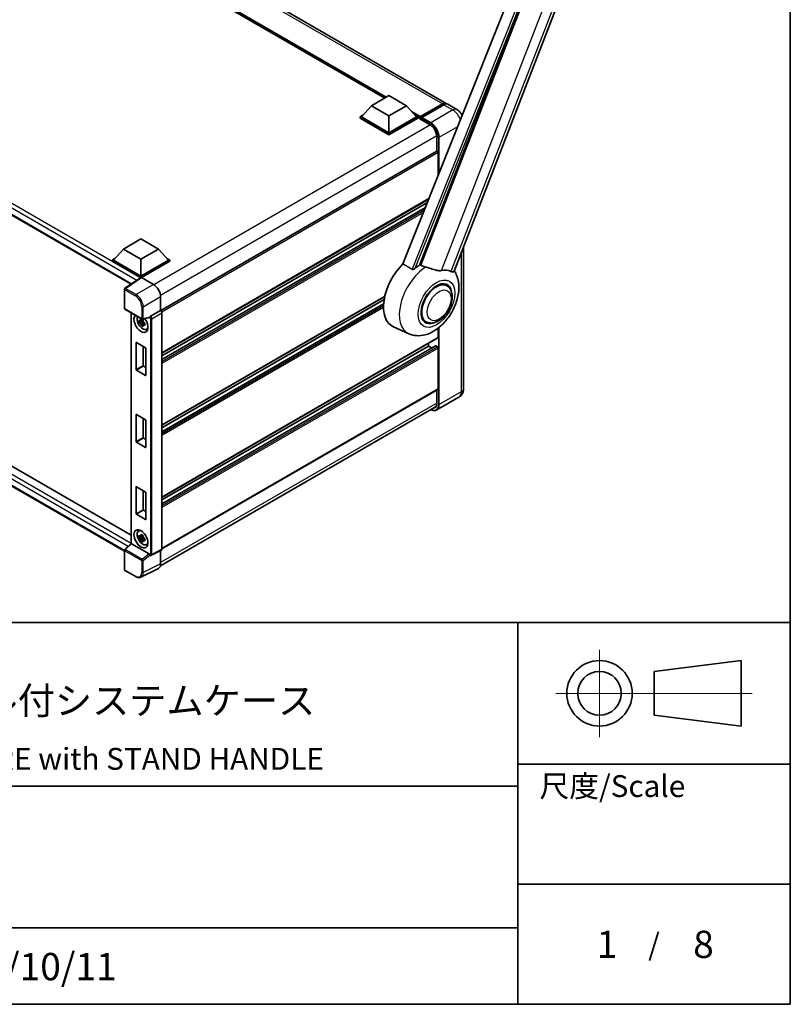
# Model space of a CAD drawing. Units: millimetres. Extents: x 0 to 11018, y 0 to 1686.
# Drawn here: x 1922 to 2346, y 0 to 541 of the extents above; entities that cross this region are included whole.
import ezdxf
from ezdxf.enums import TextEntityAlignment as Align

# ---------------------------------------------------------------- set-up
doc = ezdxf.new("R2010")
doc.units = ezdxf.units.MM
doc.header["$LTSCALE"] = 6
doc.linetypes.add('CHAIN', pattern=[0.3543, 0.2362, -0.0295, 0.0591, -0.0295])
for name, color, linetype, lineweight in [('Border (ISO)', 7, 'Continuous', 35), ('Title (ISO)', 7, 'Continuous', 35), ('Visible (ISO)', 7, 'Continuous', 35), ('Visible Narrow (ISO)', 7, 'Continuous', 25)]:
    doc.layers.add(name, color=color, linetype=linetype, lineweight=lineweight)
doc.styles.add('Note Text (TK)', font='txt')
doc.styles.add('文字スタイル67', font='arial.ttf')

# ---------------------------------------------------------------- blocks, each defined once
blk = doc.blocks.new('図面枠 tk図枠')
at = {"layer": 'Border (ISO)'}
for p in [(405.5, 289), (14.5, 8)]:
    blk.add_line(p, (405.5, 8), dxfattribs=at)
blk = doc.blocks.new('表題欄 tk表題欄')
at = {"layer": 'Title (ISO)'}
for p, q in [((74.709, 244.053), (255.709, 244.053)), ((230.709, 244.053), (230.709, 209.053)), ((255.709, 244.053), (255.709, 209.053)), ((243.209, 239.553), (251.209, 240.553)), ((251.209, 234.553), (251.209, 240.553)), ((243.209, 239.553), (243.209, 235.553)), ((243.209, 235.553), (251.209, 234.553)), ((230.709, 231.053), (255.709, 231.053)), ((74.709, 229.053), (230.709, 229.053)), ((230.709, 220.053), (255.709, 220.053)), ((149.709, 216.053), (230.709, 216.053)), ((255.709, 209.053), (74.709, 209.053))]:
    blk.add_line(p, q, dxfattribs=at)
at = {"layer": 'Title (ISO)', "color": 4, "linetype": 'CHAIN', "lineweight": 18, "ltscale": 8.88956}
blk.add_line((238.209, 241.553), (238.209, 233.553), dxfattribs=at)
at = {"layer": 'Title (ISO)', "color": 4, "linetype": 'CHAIN', "lineweight": 18, "ltscale": 20.001633}
blk.add_line((252.209, 237.553), (234.209, 237.553), dxfattribs=at)
at = {"layer": 'Title (ISO)'}
for radius in [3, 2]:
    blk.add_circle((238.209, 237.553), radius, dxfattribs=at)
at = {"layer": 'Title (ISO)', "color": 1, "insert": (232.709, 229.053), "char_height": 2, "attachment_point": 4, "line_spacing_factor": 1.5, "style": 'Note Text (TK)'}
blk.add_mtext('\\fＭＳ Ｐゴシック|b0|i0;\\H2.0000;尺度/Scale', dxfattribs=at)
at = {"layer": 'Title (ISO)', "color": 7, "insert": (243.209, 214.553), "char_height": 2, "attachment_point": 5, "line_spacing_factor": 1.5, "style": 'Note Text (TK)'}
blk.add_mtext('\\fＭＳ Ｐゴシック|b0|i0;\\H2.0000;/', dxfattribs=at)
at = {"layer": 'Title (ISO)', "color": 7}
for tag, p, height, style in [('<品名>_001', (157.567, 235.639), 2.5, 'Note Text (TK)'), ('<Title>_001', (157.493, 230.552), 2, '文字スタイル67'), ('<ページ_No.>_001', (237.949, 213.303), 2.5, 'Note Text (TK)'), ('<総ページ数>_001', (246.8, 213.303), 2.5, 'Note Text (TK)'), ('作成日_001', (175.866, 211.281), 2.5, 'Note Text (TK)')]:
    blk.add_attdef(tag, p, '', height=height, dxfattribs=dict(at, style=style))
at = {"layer": 'Title (ISO)', "color": 7, "style": 'Note Text (TK)'}
for tag, p in [('<尺度>', (243.209, 223.553)), ('<承認>', (87.209, 217.053))]:
    blk.add_attdef(tag, text='', height=2.5, dxfattribs=at).set_placement(p, align=Align.MIDDLE_CENTER)

msp = doc.modelspace()

# ---------------------------------------------------------------- linework, layer by layer
at = {"layer": 'Visible (ISO)'}
for p, q in [((2156.7169, 495.4017), (1930.6998, 625.8927)), ((2122.8255, 498.389), (1933.2235, 607.8558)), ((2161.0121, 403.1644), (2227.8682, 575.4761)), ((2194.8825, 562.5705), (2132.8574, 407.1924)), ((2142.1825, 406.8091), (2201.1583, 558.8105)), ((1764.3582, 522.383), (1983.2421, 396.0103)), ((2115.5028, 494.1613), (2125.1451, 499.7283)), ((2125.1451, 499.7283), (2134.7875, 494.1613)), ((2115.5028, 494.1613), (2110.0259, 488.0153)), ((2125.1451, 488.5942), (2115.5028, 494.1613)), ((2134.7875, 494.1613), (2125.1451, 488.5942)), ((2134.7875, 494.1613), (2140.2643, 488.0153)), ((2142.2493, 487.6948), (2154.5915, 494.8205)), ((2142.4242, 488.1934), (2154.535, 495.1856)), ((2155.3064, 494.7402), (2143.1571, 487.7258)), ((2162.5023, 492.0615), (2157.4883, 494.9564)), ((2109.2545, 488.0153), (2110.8433, 488.9326)), ((2109.2545, 487.3918), (2109.2545, 488.0153)), ((2125.1451, 478.8408), (2109.2545, 488.0153)), ((2125.1451, 478.2173), (2109.2545, 487.3918)), ((2125.1451, 479.2862), (2110.0259, 488.0153)), ((2125.1451, 488.5942), (2125.1451, 479.2862)), ((2140.2643, 488.0153), (2125.1451, 479.2862)), ((2141.0357, 488.0153), (2125.1451, 478.8408)), ((2141.0357, 487.3918), (2125.1451, 478.2173)), ((2139.4469, 488.9326), (2141.0357, 488.0153)), ((2141.0357, 487.3918), (2141.0357, 488.0153)), ((2142.1928, 487.2073), (2141.0357, 487.8753)), ((2142.1928, 487.3918), (2142.1928, 487.7926)), ((2142.1928, 486.9464), (2142.1928, 487.5699)), ((2142.9642, 487.3472), (2142.3857, 487.6812)), ((2142.9642, 487.3918), (2142.9642, 487.3472)), ((2142.1928, 486.9464), (2147.7854, 483.7175)), ((2125.1451, 478.2173), (2125.1451, 478.8408)), ((2151.4495, 477.3711), (2151.4495, 469.0937)), ((2151.5625, 469.1589), (1999.6856, 381.4728)), ((2152.2209, 455.6995), (2152.2209, 468.4639)), ((2147.0797, 442.8204), (2000.2572, 358.0524)), ((2146.3668, 441.0345), (2000.2572, 356.6781)), ((2146.8212, 442.1727), (2146.8212, 442.6711)), ((2145.2459, 438.2267), (2000.2572, 354.5174)), ((1979.044, 415.3768), (1988.6864, 420.9438)), ((1988.6864, 420.9438), (1998.3287, 415.3768)), ((1979.044, 415.3768), (1973.5671, 409.2308)), ((1988.6864, 409.8097), (1979.044, 415.3768)), ((1998.3287, 415.3768), (1988.6864, 409.8097)), ((1998.3287, 415.3768), (2003.8056, 409.2308)), ((2166.2269, 416.6047), (2166.2269, 338.6409)), ((1972.7957, 409.2308), (1974.3846, 410.1481)), ((1972.7957, 408.6073), (1972.7957, 409.2308)), ((1988.6864, 400.0563), (1972.7957, 409.2308)), ((1988.5445, 399.5147), (1972.7957, 408.6073)), ((1988.6864, 400.5017), (1973.5671, 409.2308)), ((1988.6864, 409.8097), (1988.6864, 400.5017)), ((2003.8056, 409.2308), (1988.6864, 400.5017)), ((2004.577, 409.2308), (1988.6864, 400.0563)), ((2004.577, 408.6073), (1989.0721, 399.6555)), ((2002.9881, 410.1481), (2004.577, 409.2308)), ((2004.577, 408.6073), (2004.577, 409.2308)), ((1988.7899, 399.6769), (1979.8381, 393.7605)), ((1988.5445, 399.5147), (1988.4935, 399.5442)), ((1988.4935, 399.481), (1988.4935, 399.5442)), ((1988.6864, 399.6085), (1988.6864, 400.0563)), ((1989.0718, 399.6556), (1995.6312, 395.8686)), ((2156.9839, 395.2125), (2155.1955, 396.245)), ((1979.5934, 382.6955), (1979.5934, 393.3055)), ((1999.4858, 389.1922), (1999.4858, 381.6183)), ((2122.8219, 389.1779), (2000.2572, 318.4152)), ((2122.513, 387.6253), (2000.2572, 317.0409)), ((2122.2159, 385.2931), (2000.2572, 314.8802)), ((1769.0333, 381.7297), (1983.3157, 258.0137)), ((1979.8661, 382.2232), (1989.2472, 376.807)), ((1983.3157, 380.2316), (1983.3157, 253.3579)), ((1999.4858, 381.6183), (1993.8836, 378.3839)), ((1999.4858, 381.6183), (1999.4863, 381.6181)), ((2000.2572, 380.2828), (2000.2572, 250.2361)), ((1989.8228, 375.5407), (1987.7516, 375.1054)), ((1988.7497, 373.3765), (1990.1623, 374.9527)), ((1989.7447, 376.3803), (1989.1941, 376.0624)), ((1989.1941, 374.7857), (1990.0736, 375.2935)), ((1993.3349, 377.6802), (1989.6535, 376.7505)), ((1989.8228, 376.1003), (1989.8228, 376.3377)), ((1989.8228, 375.5407), (1989.8228, 375.6603)), ((1989.9745, 375.4531), (1989.8228, 375.5407)), ((1990.1623, 374.9527), (1990.1623, 375.1278)), ((1990.1623, 374.9527), (1990.2659, 374.8929)), ((1990.8503, 374.4652), (1990.2998, 374.1473)), ((1990.6469, 374.6729), (1990.8525, 374.5542)), ((2145.5294, 375.3726), (2143.741, 376.4052)), ((1979.5934, 249.1433), (1764.3582, 373.4094)), ((1991.7325, 371.2206), (1992.4895, 371.5556)), ((2136.0664, 368.7998), (2127.6119, 372.5414)), ((2152.2209, 366.6987), (2152.2209, 371.8245)), ((1985.9865, 349.0624), (1985.9865, 363.8484)), ((1986.1408, 363.9375), (1991.2319, 360.9981)), ((2152.1079, 366.449), (2000.2572, 278.778)), ((2146.8212, 362.0224), (2146.8212, 363.3967)), ((1989.8434, 361.7997), (1989.8434, 351.2892)), ((1991.3862, 360.7309), (1991.3862, 345.9449)), ((2150.7459, 362.1277), (2000.2572, 275.243)), ((2146.8212, 362.0224), (2000.2572, 277.4037)), ((2148.6923, 360.9421), (2146.8212, 362.0224)), ((2151.8352, 361.5771), (2150.9095, 362.1115)), ((2152.2209, 338.4182), (2152.2209, 360.909)), ((1991.2319, 345.8558), (1986.1408, 348.7952)), ((1989.9977, 351.022), (1991.3862, 350.2203)), ((2152.1079, 338.1686), (2000.2572, 250.4975)), ((2151.4495, 337.7884), (2151.4495, 330.4017)), ((2163.5932, 333.8631), (2151.4438, 326.8487)), ((1999.358, 241.1541), (2151.0694, 328.7447)), ((1985.9865, 309.4252), (1985.9865, 324.2112)), ((1986.1408, 324.3003), (1991.2319, 321.3609)), ((1989.8434, 322.1625), (1989.8434, 311.652)), ((1991.3862, 321.0937), (1991.3862, 306.3077)), ((1991.2319, 306.2186), (1986.1408, 309.158)), ((1989.9977, 311.3848), (1991.3862, 310.5831)), ((1985.9865, 269.788), (1985.9865, 284.574)), ((1986.1408, 284.6631), (1991.2319, 281.7237)), ((1989.8434, 282.5253), (1989.8434, 272.0148)), ((1991.3862, 281.4565), (1991.3862, 266.6705)), ((1989.9977, 271.7476), (1991.3862, 270.9459)), ((1991.2319, 266.5814), (1986.1408, 269.5208)), ((1987.3758, 260.3003), (1988.0445, 260.7884)), ((1989.8228, 257.0744), (1987.7516, 256.6392)), ((1988.7497, 254.9103), (1990.1623, 256.4864)), ((1989.7447, 257.914), (1989.1941, 257.5962)), ((1989.1941, 256.3195), (1990.0736, 256.8272)), ((1989.8228, 257.6341), (1989.8228, 257.8715)), ((1989.8228, 257.0744), (1989.8228, 257.194)), ((1989.9745, 256.9869), (1989.8228, 257.0744)), ((1990.1623, 256.4864), (1990.1623, 256.6616)), ((1990.1623, 256.4864), (1990.2659, 256.4266)), ((1990.8503, 255.999), (1990.2998, 255.6811)), ((1990.6469, 256.2066), (1990.8525, 256.0879)), ((1979.5934, 239.0667), (1979.5934, 249.6766)), ((1979.7683, 250.0769), (1983.3157, 253.3605)), ((1993.1158, 247.6793), (1983.4856, 253.2393)), ((1991.7325, 252.7544), (1992.4895, 253.0894)), ((2000.0121, 249.7265), (1994.4042, 246.9257)), ((1999.4858, 249.4636), (1999.4858, 242.2174)), ((1993.6248, 246.9736), (1993.6153, 246.9791)), ((1985.7781, 235.181), (1979.8661, 238.5943)), ((1998.2604, 239.6694), (1988.6608, 234.8752))]:
    msp.add_line(p, q, dxfattribs=at)
for centre, start, end in [((1980.1389, 393.3055), 123.461292, 180), ((1980.1389, 382.6955), 180, 240), ((1989.52, 377.2794), 240, 284.173003), ((1980.1389, 249.6766), 132.789481, 180), ((1980.1389, 239.0667), 180, 240)]:
    msp.add_arc(centre, 0.5455, start, end, dxfattribs=at)
for centre, major_axis, ratio, start_param, end_param in [((2154.535, 491.6227), (2.1818, 3.779), 0.57735027, 6.10547471, 7.06858347), ((2155.3064, 491.1773), (2.1818, 3.779), 0.57735027, 0, 0.78539816), ((2142.4242, 487.9262), (0.1636, 0.2834), 0.57735027, 0.78539816, 2.35619449), ((2142.3857, 487.4586), (-0.1364, 0.2362), 0.57735027, 5.49778714, 7.06858347), ((2143.1571, 487.5031), (-0.1364, -0.2362), 0.57735027, 3.92699082, 5.49778714), ((2147.7854, 479.4866), (2.5909, -4.4876), 0.57735027, 0.78539816, 2.35619449), ((2151.8352, 468.6866), (-0.2727, 0.4724), 0.57735027, 3.92699082, 6.28318531), ((2138.3359, 392.7524), (-11.4545, -19.8399), 0.57735027, 4.27198711, 6.34508866), ((2143.7356, 389.6349), (11.1205, 19.2613), 0.57735027, 0.88431348, 1.05235894), ((2149.9067, 386.072), (9.682, 16.7697), 0.57735027, 0.04275891, 0.48083986), ((1988.4935, 398.2081), (0.8182, 1.4171), 0.57735027, 0.78539816, 1.17435442), ((1989.0723, 399.2097), (-0.2731, 0.473), 0.5766475, 5.49839613, 6.31804944), ((1995.6265, 391.4149), (-2.7273, 4.7238), 0.5780539, 3.9275998, 5.49717816), ((2151.2566, 385.2926), (-6, -10.3923), 0.57735027, 2.51814983, 6.90662813), ((2151.2566, 385.2926), (-5.7273, -9.9199), 0.57735027, 3.14159265, 6.28318531), ((2151.2566, 385.2926), (-5.7273, -9.9199), 0.57735027, 3.14159265, 6.28318531), ((1999.4853, 380.7273), (-0.5455, 0.9448), 0.5780539, 3.9275998, 5.49717816), ((1988.6864, 374.4926), (2.7273, -4.7238), 0.57735027, 3.29297256, 8.06771222), ((1989.6892, 375.0715), (-2.1825, 3.7802), 0.57735027, 0.35706869, 3.53279276), ((1989.2197, 374.8005), (-0.8539, 1.479), 0.57735027, 5.97330265, 6.59306797), ((1989.2197, 374.8005), (-0.8539, 1.479), 0.57735027, 1.26091366, 1.88067899), ((1989.2197, 374.8005), (0.8539, -1.479), 0.57735027, 1.26091366, 1.88067899), ((1993.1124, 378.1866), (-0.2656, 0.4896), 0.5718249, 2.9967698, 3.43200412), ((1993.8975, 377.9463), (0.2875, 0.4637), 0.59713441, 0.83901997, 1.87284234), ((1989.2197, 374.8005), (0.8539, -1.479), 0.57735027, 5.97330265, 6.59306797), ((1991.0005, 375.8286), (2.7273, -4.7238), 0.57735027, 5.62163033, 5.84503628), ((1986.1408, 363.7593), (-0.1091, 0.189), 0.57735027, 5.49778714, 7.06858347), ((2151.8352, 366.9214), (0.2727, -0.4724), 0.57735027, 0, 0.78539816), ((1991.2319, 360.8199), (-0.1091, 0.189), 0.57735027, 3.92699082, 5.49778714), ((2150.9095, 361.8443), (-0.1636, 0.2834), 0.57735027, 5.49778714, 6.28318531), ((2151.8352, 361.1317), (-0.2727, 0.4724), 0.57735027, 3.92699082, 5.49778714), ((1986.1408, 348.9733), (0.1091, -0.189), 0.57735027, 3.92699082, 5.49778714), ((1989.9977, 351.2001), (0.1091, -0.189), 0.57735027, 3.92699082, 5.49778714), ((1991.2319, 346.0339), (0.1091, -0.189), 0.57735027, 5.49778714, 7.06858347), ((2151.8352, 338.6409), (0.2727, -0.4724), 0.57735027, 0, 0.78539816), ((2147.7854, 332.5172), (2.5909, -4.4876), 0.57735027, 5.95730235, 7.06858347), ((1986.1408, 324.1221), (-0.1091, 0.189), 0.57735027, 5.49778714, 7.06858347), ((1991.2319, 321.1827), (-0.1091, 0.189), 0.57735027, 3.92699082, 5.49778714), ((1986.1408, 309.3361), (0.1091, -0.189), 0.57735027, 3.92699082, 5.49778714), ((1989.9977, 311.5629), (0.1091, -0.189), 0.57735027, 3.92699082, 5.49778714), ((1991.2319, 306.3967), (0.1091, -0.189), 0.57735027, 5.49778714, 7.06858347), ((1986.1408, 284.4849), (-0.1091, 0.189), 0.57735027, 5.49778714, 7.06858347), ((1991.2319, 281.5456), (-0.1091, 0.189), 0.57735027, 3.92699082, 5.49778714), ((1989.9977, 271.9257), (0.1091, -0.189), 0.57735027, 3.92699082, 5.49778714), ((1986.1408, 269.6989), (0.1091, -0.189), 0.57735027, 3.92699082, 5.49778714), ((1991.2319, 266.7595), (0.1091, -0.189), 0.57735027, 5.49778714, 7.06858347), ((1989.6892, 256.6053), (-2.1825, 3.7802), 0.57735027, 5.8919852, 9.81597807), ((1991.0005, 257.3624), (2.7273, -4.7238), 0.57735027, 3.57974168, 3.80314763), ((1989.2197, 256.3342), (-0.8539, 1.479), 0.57735027, 5.97330265, 6.59306797), ((1989.2197, 256.3342), (-0.8539, 1.479), 0.57735027, 1.26091366, 1.88067899), ((1989.2197, 256.3342), (0.8539, -1.479), 0.57735027, 1.26091366, 1.88067899), ((1989.2197, 256.3342), (0.8539, -1.479), 0.57735027, 5.97330265, 6.59306797), ((1983.8611, 253.1222), (-0.545, 0.2382), 0.0957488, 0.0418177, 0.82721586), ((1983.4889, 252.7776), (0.2656, -0.4896), 0.5718249, 2.39113693, 2.41738195), ((1991.0005, 257.3624), (2.7273, -4.7238), 0.57735027, 5.62163033, 5.84503628), ((1999.4853, 250.6828), (0.5461, -0.9459), 0.5766475, 6.24832118, 7.06797448), ((1993.1124, 247.2215), (0.2629, -0.4856), 0.58179756, 1.34268513, 2.38355232), ((1993.8975, 247.446), (0.2875, 0.4637), 0.59713441, 2.87697709, 3.16030788), ((1995.6265, 244.451), (2.7306, -4.7295), 0.5766475, 6.24832118, 7.06797448)]:
    msp.add_ellipse(centre, major_axis=major_axis, ratio=ratio, start_param=start_param, end_param=end_param, dxfattribs=at)
msp.add_ellipse((1988.6864, 256.0263), major_axis=(-2.7273, 4.7238), ratio=0.57735027, dxfattribs=at)
for points, knots in [([(2154.5915, 494.8205), (2154.7416, 494.9072), (2154.8929, 494.9809), (2155.1954, 495.1002), (2155.3465, 495.1458), (2155.6459, 495.2063), (2155.7942, 495.2213), (2156.084, 495.2181), (2156.2256, 495.1999), (2156.3847, 495.1583), (2156.408, 495.1516), (2156.4311, 495.1445)], [1.570796327, 1.570796327, 1.570796327, 1.570796327, 1.727875959, 1.727875959, 1.884955592, 1.884955592, 2.042035225, 2.042035225, 2.199114858, 2.199114858, 2.226350272, 2.226350272, 2.226350272, 2.226350272]), ([(2165.4469, 488.8319), (2165.2579, 489.2168), (2165.0399, 489.5844), (2164.5065, 490.3398), (2164.182, 490.7224), (2163.4318, 491.437), (2163.0066, 491.7704), (2162.5023, 492.0615)], [5.381946376, 5.381946376, 5.381946376, 5.381946376, 5.654866776, 5.654866776, 5.969026042, 5.969026042, 6.283185307, 6.283185307, 6.283185307, 6.283185307]), ([(2145.3566, 405.4405), (2145.3524, 405.4415), (2145.3482, 405.4425), (2144.3734, 405.6722), (2143.4747, 406.0214), (2142.749, 406.4638)], [2.102258604, 2.102258604, 2.102258604, 2.102258604, 2.10340374, 2.10340374, 2.370180755, 2.370180755, 2.370180755, 2.370180755]), ([(2136.0664, 368.7998), (2137.4504, 368.1872), (2138.9261, 367.8437), (2142.0023, 367.6257), (2143.5887, 367.813), (2146.9607, 368.6836), (2148.6916, 369.4841), (2152.2199, 371.6807), (2153.9618, 373.1737), (2157.1176, 376.5905), (2158.5216, 378.525), (2160.8653, 382.6275), (2161.8096, 384.7913), (2163.1634, 389.2583), (2163.5707, 391.562), (2163.6501, 396.1473), (2163.3471, 398.4454), (2162.1205, 401.6028), (2161.6643, 402.5103), (2161.0939, 403.3752)], [1.37090029, 1.37090029, 1.37090029, 1.37090029, 1.5828623, 1.5828623, 1.82473816, 1.82473816, 2.13352035, 2.13352035, 2.50692303, 2.50692303, 2.887684, 2.887684, 3.26403173, 3.26403173, 3.64498683, 3.64498683, 4.01639556, 4.01639556, 4.16922133, 4.16922133, 4.16922133, 4.16922133]), ([(2139.5869, 404.756), (2139.4657, 404.648), (2139.3231, 404.5422), (2138.9839, 404.3425), (2138.7825, 404.2541), (2138.453, 404.1693), (2138.3082, 404.1486), (2138.1048, 404.1593), (2138.0391, 404.1697), (2137.9243, 404.203), (2137.8742, 404.2245), (2137.8295, 404.2509)], [0.192845303, 0.192845303, 0.192845303, 0.192845303, 0.240507365, 0.240507365, 0.297130074, 0.297130074, 0.334079186, 0.334079186, 0.352553742, 0.352553742, 0.369009283, 0.369009283, 0.369009283, 0.369009283]), ([(2154.0127, 403.5255), (2153.8303, 403.4865), (2153.6425, 403.4597), (2153.1483, 403.4226), (2152.8375, 403.4299), (2151.8825, 403.5267), (2151.2153, 403.6873), (2149.5434, 404.1727), (2148.4941, 404.5394), (2146.7017, 405.0913), (2146.0232, 405.2841), (2145.3566, 405.4405)], [-5.27158626, -5.27158626, -5.27158626, -5.27158626, -5.18721863, -5.18721863, -5.05628435, -5.05628435, -4.79921142, -4.79921142, -4.44219969, -4.44219969, -4.22248819, -4.22248819, -4.22248819, -4.22248819]), ([(2161.012, 403.1642), (2160.998, 403.128), (2160.9785, 403.0931), (2160.8283, 402.8927), (2160.5693, 402.7748), (2160.0414, 402.7816), (2159.8502, 402.812), (2159.4905, 402.9221), (2159.332, 402.9851), (2159.166, 403.0653)], [-7.96538497, -7.96538497, -7.96538497, -7.96538497, -7.917688575, -7.917688575, -7.676295197, -7.676295197, -7.560988477, -7.560988477, -7.477759094, -7.477759094, -7.477759094, -7.477759094]), ([(2145.5294, 375.3726), (2146.1621, 375.0074), (2146.8701, 374.7792), (2148.3786, 374.5931), (2149.1788, 374.6595), (2150.8929, 375.0775), (2151.8, 375.4841), (2153.6131, 376.6122), (2154.5114, 377.3632), (2156.1559, 379.0947), (2156.9019, 380.0745), (2158.1797, 382.1623), (2158.7131, 383.2686), (2159.5245, 385.5252), (2159.8015, 386.6752), (2160.0481, 388.9378), (2160.0161, 390.0511), (2159.5747, 392.0811), (2159.1846, 393.0125), (2158.1472, 394.3673), (2157.6045, 394.8542), (2156.9839, 395.2125)], [1.30899694, 1.30899694, 1.30899694, 1.30899694, 1.54898108, 1.54898108, 1.81321676, 1.81321676, 2.13318584, 2.13318584, 2.48503901, 2.48503901, 2.83543378, 2.83543378, 3.18255481, 3.18255481, 3.53168486, 3.53168486, 3.88468465, 3.88468465, 4.21520983, 4.21520983, 4.45058959, 4.45058959, 4.45058959, 4.45058959]), ([(1987.7516, 375.1054), (1987.7338, 375.3215), (1987.7255, 375.5367), (1987.7255, 375.9399), (1987.7338, 376.1586), (1987.7516, 376.3821)], [4.331071921, 4.331071921, 4.331071921, 4.331071921, 4.398975087, 4.398975087, 4.466878254, 4.466878254, 4.466878254, 4.466878254]), ([(1987.7516, 376.3821), (1987.8482, 376.2993), (1987.9465, 376.2178), (1988.0795, 376.1112), (1988.1127, 376.0848), (1988.1461, 376.0587)], [4.4863158772, 4.4863158772, 4.4863158772, 4.4863158772, 4.5307133937, 4.5307133937, 4.5453911286, 4.5453911286, 4.5453911286, 4.5453911286]), ([(1988.1461, 374.782), (1988.1127, 374.8081), (1988.0795, 374.8345), (1987.9465, 374.9411), (1987.8482, 375.0226), (1987.7516, 375.1054)], [4.8174915459, 4.8174915459, 4.8174915459, 4.8174915459, 4.8321692807, 4.8321692807, 4.8765667973, 4.8765667973, 4.8765667973, 4.8765667973]), ([(1988.6668, 376.3593), (1988.6728, 376.4082), (1988.679, 376.4573), (1988.7049, 376.6556), (1988.7263, 376.8063), (1988.7497, 376.9584)], [4.8174915459, 4.8174915459, 4.8174915459, 4.8174915459, 4.8321692807, 4.8321692807, 4.8765667973, 4.8765667973, 4.8765667973, 4.8765667973]), ([(1988.7497, 373.3765), (1988.7263, 373.5016), (1988.7049, 373.6276), (1988.679, 373.796), (1988.6728, 373.838), (1988.6668, 373.8799)], [4.4863158772, 4.4863158772, 4.4863158772, 4.4863158772, 4.5307133937, 4.5307133937, 4.5453911286, 4.5453911286, 4.5453911286, 4.5453911286]), ([(1988.7497, 376.9584), (1988.928, 376.848), (1989.1102, 376.7394), (1989.4594, 376.5378), (1989.6529, 376.4295), (1989.8554, 376.3201)], [4.331071921, 4.331071921, 4.331071921, 4.331071921, 4.398975087, 4.398975087, 4.466878254, 4.466878254, 4.466878254, 4.466878254]), ([(1989.8554, 376.3201), (1989.832, 376.168), (1989.8105, 376.0172), (1989.7847, 375.8189), (1989.7785, 375.7699), (1989.7725, 375.721)], [4.4863158772, 4.4863158772, 4.4863158772, 4.4863158772, 4.5307133937, 4.5307133937, 4.5453911286, 4.5453911286, 4.5453911286, 4.5453911286]), ([(1990.2933, 374.819), (1990.3386, 374.7997), (1990.3842, 374.7805), (1990.5689, 374.7038), (1990.7101, 374.647), (1990.8536, 374.5912)], [4.8174915459, 4.8174915459, 4.8174915459, 4.8174915459, 4.8321692807, 4.8321692807, 4.8765667973, 4.8765667973, 4.8765667973, 4.8765667973]), ([(1990.8536, 374.5912), (1990.8471, 374.3611), (1990.8441, 374.1394), (1990.8441, 373.7362), (1990.8471, 373.5241), (1990.8536, 373.3145)], [4.331071921, 4.331071921, 4.331071921, 4.331071921, 4.398975087, 4.398975087, 4.466878254, 4.466878254, 4.466878254, 4.466878254]), ([(1993.4471, 377.761), (1993.4498, 377.7651), (1993.4525, 377.7693), (1993.4733, 377.8024), (1993.4928, 377.8411), (1993.5242, 377.9131), (1993.536, 377.9425), (1993.5476, 377.9723)], [0.3369940422, 0.3369940422, 0.3369940422, 0.3369940422, 0.339104995, 0.339104995, 0.3534556191, 0.3534556191, 0.3621494942, 0.3621494942, 0.3621494942, 0.3621494942]), ([(1989.8554, 372.7382), (1989.6529, 372.8346), (1989.4594, 372.9368), (1989.1102, 373.1384), (1988.928, 373.2531), (1988.7497, 373.3765)], [4.331071921, 4.331071921, 4.331071921, 4.331071921, 4.398975087, 4.398975087, 4.466878254, 4.466878254, 4.466878254, 4.466878254]), ([(1989.7725, 373.2416), (1989.7785, 373.1996), (1989.7847, 373.1577), (1989.8105, 372.9892), (1989.832, 372.8633), (1989.8554, 372.7382)], [4.8174915459, 4.8174915459, 4.8174915459, 4.8174915459, 4.8321692807, 4.8321692807, 4.8765667973, 4.8765667973, 4.8765667973, 4.8765667973]), ([(1990.8536, 373.3145), (1990.7101, 373.3703), (1990.5689, 373.4271), (1990.3842, 373.5038), (1990.3386, 373.523), (1990.2933, 373.5423)], [4.4863158772, 4.4863158772, 4.4863158772, 4.4863158772, 4.5307133937, 4.5307133937, 4.5453911286, 4.5453911286, 4.5453911286, 4.5453911286]), ([(2163.5932, 333.8631), (2163.993, 334.094), (2164.3598, 334.3804), (2164.9851, 335.0132), (2165.2439, 335.3582), (2165.6559, 336.0539), (2165.81, 336.4044), (2166.0384, 337.0842), (2166.1131, 337.414), (2166.2074, 338.0466), (2166.2269, 338.3498), (2166.2269, 338.6409)], [3.926990817, 3.926990817, 3.926990817, 3.926990817, 4.08407045, 4.08407045, 4.241150082, 4.241150082, 4.398229715, 4.398229715, 4.555309348, 4.555309348, 4.71238898, 4.71238898, 4.71238898, 4.71238898]), ([(2151.4438, 326.8487), (2151.2582, 326.7415), (2151.0579, 326.6597), (2150.6365, 326.5495), (2150.4154, 326.521), (2149.9601, 326.516), (2149.7257, 326.5394), (2149.2496, 326.6357), (2149.0079, 326.7084), (2148.5707, 326.8809), (2148.3758, 326.9722), (2148.1814, 327.0773)], [2.35619449, 2.35619449, 2.35619449, 2.35619449, 2.513274123, 2.513274123, 2.670353756, 2.670353756, 2.827433388, 2.827433388, 2.984513021, 2.984513021, 3.110002899, 3.110002899, 3.110002899, 3.110002899]), ([(1987.7516, 256.6392), (1987.7338, 256.8553), (1987.7255, 257.0705), (1987.7255, 257.4737), (1987.7338, 257.6923), (1987.7516, 257.9159)], [4.331071921, 4.331071921, 4.331071921, 4.331071921, 4.398975087, 4.398975087, 4.466878254, 4.466878254, 4.466878254, 4.466878254]), ([(1987.7516, 257.9159), (1987.8482, 257.8331), (1987.9465, 257.7515), (1988.0795, 257.6449), (1988.1127, 257.6186), (1988.1461, 257.5924)], [4.4863158772, 4.4863158772, 4.4863158772, 4.4863158772, 4.5307133937, 4.5307133937, 4.5453911286, 4.5453911286, 4.5453911286, 4.5453911286]), ([(1988.1461, 256.3157), (1988.1127, 256.3419), (1988.0795, 256.3682), (1987.9465, 256.4748), (1987.8482, 256.5564), (1987.7516, 256.6392)], [4.8174915459, 4.8174915459, 4.8174915459, 4.8174915459, 4.8321692807, 4.8321692807, 4.8765667973, 4.8765667973, 4.8765667973, 4.8765667973]), ([(1988.6668, 257.8931), (1988.6728, 257.942), (1988.679, 257.9911), (1988.7049, 258.1894), (1988.7263, 258.3401), (1988.7497, 258.4922)], [4.8174915459, 4.8174915459, 4.8174915459, 4.8174915459, 4.8321692807, 4.8321692807, 4.8765667973, 4.8765667973, 4.8765667973, 4.8765667973]), ([(1988.7497, 254.9103), (1988.7263, 255.0354), (1988.7049, 255.1614), (1988.679, 255.3298), (1988.6728, 255.3717), (1988.6668, 255.4137)], [4.4863158772, 4.4863158772, 4.4863158772, 4.4863158772, 4.5307133937, 4.5307133937, 4.5453911286, 4.5453911286, 4.5453911286, 4.5453911286]), ([(1988.7497, 258.4922), (1988.928, 258.3818), (1989.1102, 258.2731), (1989.4594, 258.0715), (1989.6529, 257.9633), (1989.8554, 257.8538)], [4.331071921, 4.331071921, 4.331071921, 4.331071921, 4.398975087, 4.398975087, 4.466878254, 4.466878254, 4.466878254, 4.466878254]), ([(1989.8554, 254.272), (1989.6529, 254.3683), (1989.4594, 254.4705), (1989.1102, 254.6721), (1988.928, 254.7869), (1988.7497, 254.9103)], [4.331071921, 4.331071921, 4.331071921, 4.331071921, 4.398975087, 4.398975087, 4.466878254, 4.466878254, 4.466878254, 4.466878254]), ([(1989.8554, 257.8538), (1989.832, 257.7017), (1989.8105, 257.551), (1989.7847, 257.3527), (1989.7785, 257.3036), (1989.7725, 257.2548)], [4.4863158772, 4.4863158772, 4.4863158772, 4.4863158772, 4.5307133937, 4.5307133937, 4.5453911286, 4.5453911286, 4.5453911286, 4.5453911286]), ([(1989.7725, 254.7754), (1989.7785, 254.7334), (1989.7847, 254.6915), (1989.8105, 254.523), (1989.832, 254.3971), (1989.8554, 254.272)], [4.8174915459, 4.8174915459, 4.8174915459, 4.8174915459, 4.8321692807, 4.8321692807, 4.8765667973, 4.8765667973, 4.8765667973, 4.8765667973]), ([(1990.2933, 256.3527), (1990.3386, 256.3335), (1990.3842, 256.3143), (1990.5689, 256.2375), (1990.7101, 256.1808), (1990.8536, 256.125)], [4.8174915459, 4.8174915459, 4.8174915459, 4.8174915459, 4.8321692807, 4.8321692807, 4.8765667973, 4.8765667973, 4.8765667973, 4.8765667973]), ([(1990.8536, 254.8483), (1990.7101, 254.9041), (1990.5689, 254.9608), (1990.3842, 255.0376), (1990.3386, 255.0568), (1990.2933, 255.076)], [4.4863158772, 4.4863158772, 4.4863158772, 4.4863158772, 4.5307133937, 4.5307133937, 4.5453911286, 4.5453911286, 4.5453911286, 4.5453911286]), ([(1990.8536, 256.125), (1990.8471, 255.8949), (1990.8441, 255.6732), (1990.8441, 255.27), (1990.8471, 255.0578), (1990.8536, 254.8483)], [4.331071921, 4.331071921, 4.331071921, 4.331071921, 4.398975087, 4.398975087, 4.466878254, 4.466878254, 4.466878254, 4.466878254]), ([(1993.5476, 247.0432), (1993.5359, 247.0608), (1993.5238, 247.0823), (1993.4921, 247.1465), (1993.4724, 247.1947), (1993.4519, 247.2481), (1993.4495, 247.2543), (1993.4471, 247.2606)], [0.208611463, 0.208611463, 0.208611463, 0.208611463, 0.217438985, 0.217438985, 0.2319254054, 0.2319254054, 0.2337726387, 0.2337726387, 0.2337726387, 0.2337726387]), ([(1994.4042, 246.9257), (1994.3478, 246.8976), (1994.2883, 246.8772), (1994.1698, 246.8519), (1994.111, 246.847), (1993.9986, 246.8492), (1993.9449, 246.8562), (1993.8437, 246.8785), (1993.7962, 246.8937), (1993.7066, 246.9298), (1993.6645, 246.9506), (1993.6248, 246.9736)], [0.03486413, 0.03486413, 0.03486413, 0.03486413, 0.184849139, 0.184849139, 0.334834148, 0.334834148, 0.484819157, 0.484819157, 0.634804167, 0.634804167, 0.784789176, 0.784789176, 0.784789176, 0.784789176]), ([(1988.6608, 234.8752), (1988.4917, 234.7907), (1988.3114, 234.7283), (1987.9383, 234.6488), (1987.7457, 234.6315), (1987.3554, 234.6391), (1987.1578, 234.6638), (1986.7618, 234.7509), (1986.5634, 234.8133), (1986.1686, 234.9724), (1985.9722, 235.0689), (1985.7781, 235.181)], [0.03486413, 0.03486413, 0.03486413, 0.03486413, 0.184849139, 0.184849139, 0.334834148, 0.334834148, 0.484819157, 0.484819157, 0.634804167, 0.634804167, 0.784789176, 0.784789176, 0.784789176, 0.784789176])]:
    msp.add_open_spline(points, degree=3, knots=knots, dxfattribs=at)
for points in [[(2132.8574, 407.1924), (2135.3617, 405.7117), (2137.8295, 404.2509)], [(2142.749, 406.4638), (2142.466, 406.6363), (2142.1825, 406.8091)]]:
    msp.add_open_spline(points, degree=2, dxfattribs=at)
for points, weights in [([(1989.1941, 376.0624), (1988.8102, 376.0771), (1988.1461, 376.0587)], [1.35956394726, 1.22656475141, 1.03074466748]), ([(1988.1461, 374.782), (1988.8102, 374.8004), (1989.1941, 374.7857)], [1.03074466748, 1.22656475141, 1.35956394726]), ([(1988.6668, 376.3593), (1989.0149, 376.1953), (1989.1941, 376.0624)], [1.03074466748, 1.22656475141, 1.35956394726]), ([(1989.1941, 374.7857), (1989.0149, 374.4459), (1988.6668, 373.8799)], [1.35956394726, 1.22656475141, 1.03074466748]), ([(1989.7725, 373.2416), (1990.1205, 373.8076), (1990.2998, 374.1473)], [1.03074466748, 1.22656475141, 1.35956394726]), ([(1990.2998, 374.1473), (1990.3252, 373.9257), (1990.2933, 373.5423)], [1.35956394726, 1.22656475141, 1.03074466748]), ([(1989.1941, 257.5962), (1988.8102, 257.6109), (1988.1461, 257.5924)], [1.35956394726, 1.22656475141, 1.03074466748]), ([(1988.1461, 256.3157), (1988.8102, 256.3342), (1989.1941, 256.3195)], [1.03074466748, 1.22656475141, 1.35956394726]), ([(1988.6668, 257.8931), (1989.0149, 257.729), (1989.1941, 257.5962)], [1.03074466748, 1.22656475141, 1.35956394726]), ([(1989.1941, 256.3195), (1989.0149, 255.9797), (1988.6668, 255.4137)], [1.35956394726, 1.22656475141, 1.03074466748]), ([(1989.7725, 254.7754), (1990.1205, 255.3413), (1990.2998, 255.6811)], [1.03074466748, 1.22656475141, 1.35956394726]), ([(1990.2998, 255.6811), (1990.3252, 255.4595), (1990.2933, 255.076)], [1.35956394726, 1.22656475141, 1.03074466748])]:
    msp.add_rational_spline(points, weights, degree=2, dxfattribs=at)
at = {"layer": 'Visible Narrow (ISO)'}
for p, q in [((2154.535, 495.1856), (1928.518, 625.6766)), ((2123.7952, 498.9489), (1929.8363, 610.9311)), ((2123.3324, 498.6817), (1930.8172, 609.8304)), ((2122.9852, 498.4813), (1931.5529, 609.0048)), ((2209.7925, 579.2582), (2142.749, 406.4638)), ((2154.0127, 403.5255), (2218.5737, 569.9218)), ((2223.727, 569.4616), (2159.166, 403.0653)), ((2199.7228, 559.2988), (2137.8295, 404.2509)), ((2139.5869, 404.756), (2201.0861, 558.8169)), ((1986.3865, 398.0885), (1764.0193, 526.4723)), ((1988.4935, 399.5442), (1765.1763, 528.4764)), ((1764.0193, 523.132), (1983.689, 396.3057)), ((2142.3857, 487.6812), (2154.7279, 494.807)), ((2154.7279, 494.807), (2155.075, 494.6066)), ((2155.3064, 494.7402), (2160.3205, 491.8454)), ((2142.4242, 488.1934), (2137.6485, 490.9507)), ((2142.1928, 487.7926), (2138.6295, 489.8499)), ((2142.1928, 487.3918), (2139.3652, 489.0243)), ((2142.9642, 487.3918), (2147.9782, 484.4969)), ((2148.1711, 484.8309), (2143.1571, 487.7258)), ((2160.3205, 491.8454), (2148.1711, 484.8309)), ((2147.9734, 483.6034), (1995.8172, 395.756)), ((2152.7994, 476.8144), (2163.0008, 482.7042)), ((2151.4447, 477.591), (1999.4481, 389.8357)), ((2152.4137, 476.8144), (2152.4137, 456.1826)), ((2152.7994, 457.1488), (2152.7994, 476.8144)), ((2152.2209, 468.4639), (2000.189, 380.6883)), ((2147.1754, 443.0601), (2000.2572, 358.2368)), ((2145.1885, 438.0829), (2000.2572, 354.4067)), ((2144.6341, 436.6939), (2000.2572, 353.3379)), ((2144.172, 435.5364), (2000.2572, 352.4471)), ((2164.9488, 413.3107), (2164.9488, 336.8595)), ((1980.1254, 393.7428), (1989.0718, 399.6556)), ((1995.6312, 395.8686), (1986.0374, 390.3295)), ((1979.7532, 393.0828), (1985.6651, 389.6695)), ((1979.7532, 382.4729), (1979.7532, 393.0828)), ((1986.0374, 390.3295), (1980.1254, 393.7428)), ((1989.892, 383.6532), (1999.4858, 389.1922)), ((2122.8708, 389.3906), (2000.2572, 318.5997)), ((2122.2067, 385.1771), (2000.2572, 314.7695)), ((1765.1763, 379.5029), (1983.3157, 253.5601)), ((1989.1343, 377.0567), (1979.7532, 382.4729)), ((1983.4754, 253.245), (1983.4754, 380.1393)), ((1989.1343, 383.6608), (1989.1343, 377.0567)), ((1989.892, 377.0491), (1989.892, 383.6532)), ((1999.4863, 381.6181), (1993.8841, 378.3836)), ((1994.655, 377.0484), (2000.2572, 380.2828)), ((2122.147, 384.0738), (2000.2572, 313.7007)), ((2122.1378, 383.1778), (2000.2572, 312.8099)), ((1981.6706, 251.8377), (1764.0193, 377.4987)), ((1764.0193, 374.1585), (1979.5938, 249.6965)), ((1993.5476, 377.9723), (1989.892, 377.0491)), ((1993.4471, 377.761), (1993.5118, 377.7236)), ((1993.8841, 378.3836), (1993.8836, 378.3839)), ((1993.8973, 377.056), (1993.8973, 247.4458)), ((1994.655, 247.4382), (1994.655, 377.0484)), ((2152.4137, 371.9752), (2152.4137, 329.845)), ((2152.7994, 329.845), (2152.7994, 372.2858)), ((1985.9865, 363.8484), (1986.1408, 363.9375)), ((2152.2209, 366.6987), (2000.2572, 278.9625)), ((2150.9095, 362.1115), (2000.2572, 275.1323)), ((2151.8352, 361.5771), (2000.2572, 274.0635)), ((2152.2209, 360.909), (2000.2572, 273.1727)), ((1989.8434, 351.2892), (1985.9865, 349.0624)), ((1986.1408, 348.7952), (1989.9977, 351.022)), ((1991.3862, 345.9449), (1991.2319, 345.8558)), ((2152.2209, 338.4182), (2000.2572, 250.682)), ((2164.9488, 336.8595), (2152.7994, 329.845)), ((2151.4495, 330.6244), (1999.4858, 242.8881)), ((1985.9865, 324.2112), (1986.1408, 324.3003)), ((1989.8434, 311.652), (1985.9865, 309.4252)), ((1986.1408, 309.158), (1989.9977, 311.3848)), ((1991.3862, 306.3077), (1991.2319, 306.2186)), ((1985.9865, 284.574), (1986.1408, 284.6631)), ((1989.8434, 272.0148), (1985.9865, 269.788)), ((1986.1408, 269.5208), (1989.9977, 271.7476)), ((1991.3862, 266.6705), (1991.2319, 266.5814)), ((1979.7532, 249.4539), (1989.1343, 244.0377)), ((1979.7532, 238.844), (1979.7532, 249.4539)), ((1980.0431, 250.0528), (1983.4856, 253.2393)), ((1989.4242, 244.6366), (1980.0431, 250.0528)), ((2000.2572, 250.2361), (1994.655, 247.4382)), ((1989.1343, 244.0377), (1989.1343, 237.4336)), ((1993.1158, 247.6793), (1989.4242, 244.6366)), ((1989.892, 244.0301), (1993.5476, 247.0432)), ((1989.892, 237.426), (1989.892, 244.0301)), ((1993.5118, 247.2233), (1993.4471, 247.2606)), ((1985.6651, 235.4307), (1979.7532, 238.844)), ((1999.4858, 242.2174), (1989.892, 237.426))]:
    msp.add_line(p, q, dxfattribs=at)
for centre, major_axis, ratio, start_param, end_param in [((2154.7279, 494.5844), (-0.1364, 0.2362), 0.57735027, 5.49778714, 6.28318531), ((2154.7279, 491.5114), (2.0182, 3.4956), 0.57735027, 0.15155638, 0.78539816), ((2160.3205, 488.2825), (2.1818, 3.779), 0.57735027, 0, 0.78539816), ((2160.3205, 486.501), (3.2727, -5.6685), 0.57735027, 1.23633091, 2.35619449), ((2148.1711, 484.6083), (0.1364, 0.2362), 0.57735027, 0.78539816, 2.35619449), ((2147.9782, 479.3752), (3.1364, -5.4323), 0.57735027, 0.78539816, 2.35619449), ((2148.1711, 479.4866), (-3.2727, 5.6685), 0.57735027, 3.92699082, 5.49778714), ((2152.6066, 476.9258), (0.2727, 0), 0.57735027, 3.92699082, 5.49778714), ((2146.3275, 388.1384), (-10.9602, -18.9835), 0.57735027, 3.98967557, 6.34508866), ((1980.1389, 393.3055), (-0.5455, 0), 0.57735027, 0, 0.78539816), ((1980.1389, 393.3055), (-0.2727, -0.4724), 0.57735027, 3.9618974, 5.49778714), ((1980.1389, 393.3055), (-0.3007, 0.4551), 0.5766475, 5.463532, 6.28318531), ((1986.0508, 389.8922), (0.2727, 0.4724), 0.57735027, 0.82030475, 2.35619449), ((1986.0466, 385.884), (-2.7273, 4.7238), 0.57388586, 3.9275998, 5.49717816), ((1985.6609, 385.6613), (2.4545, -4.2514), 0.5780539, 0.78600715, 2.3555855), ((1980.1389, 382.6955), (-0.5455, 0), 0.57735027, 0, 0.78539816), ((1980.1389, 382.6955), (-0.2727, -0.4724), 0.57735027, 5.49778714, 6.28318531), ((1989.52, 383.8835), (0.5455, 0), 0.57735027, 3.92699082, 5.46288056), ((1989.52, 377.2794), (0.5455, 0), 0.57735027, 3.92699082, 5.46288056), ((1989.52, 377.2794), (-0.2727, -0.4724), 0.57735027, 5.49778714, 6.28318531), ((1989.52, 377.2794), (0.1336, -0.5289), 0.68265399, 0, 0.9565019), ((1993.8975, 377.9463), (0.2727, 0.4724), 0.57735027, 0.82030475, 2.35619449), ((1993.5114, 377.2783), (0.2727, -0.4724), 0.5780539, 0.78600715, 2.3555855), ((1993.8971, 377.5009), (-0.5455, 0.9448), 0.55721372, 3.9275998, 5.49717816), ((1994.283, 377.2787), (0.5455, 0), 0.57735027, 3.92699082, 5.46288056), ((2160.3205, 339.5317), (3.2727, -5.6685), 0.57735027, 0, 0.78539816), ((2161.8632, 338.6409), (4.3636, 0), 0.57735027, 5.49778714, 6.28318531), ((2147.9782, 332.4059), (3.1364, -5.4323), 0.57735027, 5.56327508, 7.06858347), ((2148.1711, 332.5172), (3.2727, -5.6685), 0.57735027, 0, 0.78539816), ((2152.6066, 329.9564), (0.2727, 0), 0.57735027, 3.92699082, 5.49778714), ((1980.1389, 249.6766), (-0.5455, 0), 0.57735027, 0, 0.78539816), ((1980.1389, 249.6766), (-0.2727, -0.4724), 0.57735027, 4.17779463, 5.49778714), ((1980.1389, 249.6766), (-0.3705, 0.4003), 0.43528024, 5.38790672, 6.28318531), ((1989.52, 244.2604), (0.2727, 0.4724), 0.57735027, 1.03620198, 2.35619449), ((1989.52, 244.2604), (-0.5455, 0), 0.57735027, 0.78539816, 2.32128791), ((1989.52, 244.2604), (-0.3469, 0.4209), 0.39624112, 3.84968252, 5.41181729), ((1993.5114, 247.6692), (0.2731, -0.473), 0.5766475, 5.49839613, 7.06797448), ((1993.8975, 247.446), (-0.2727, -0.4724), 0.57735027, 5.49778714, 6.28318531), ((1994.283, 247.6685), (0.5455, 0), 0.57735027, 3.92699082, 5.46288056), ((1993.8971, 247.8919), (0.5168, -0.9611), 0.57699899, 6.26574262, 7.08539592), ((1980.1389, 239.0667), (-0.5455, 0), 0.57735027, 0, 0.78539816), ((1980.1389, 239.0667), (-0.2727, -0.4724), 0.57735027, 5.49778714, 6.28318531), ((1985.6609, 239.4439), (2.4575, -4.2566), 0.5766475, 5.49839613, 7.06797448), ((1986.0508, 235.6534), (-0.2727, -0.4724), 0.57735027, 5.49778714, 6.28318531), ((1986.0466, 239.6665), (2.7014, -4.7448), 0.57677384, 6.25179868, 7.07145199), ((1989.52, 237.6563), (0.5455, 0), 0.57735027, 3.92699082, 5.46288056)]:
    msp.add_ellipse(centre, major_axis=major_axis, ratio=ratio, start_param=start_param, end_param=end_param, dxfattribs=at)
for centre, major_axis in [((2151.2566, 385.2926), (-7.1565, -12.3954)), ((2152.7994, 384.4019), (-4.6364, -8.0304))]:
    msp.add_ellipse(centre, major_axis=major_axis, ratio=0.57735027, dxfattribs=at)

# ---------------------------------------------------------------- block references
at = {"xscale": 6, "yscale": 6, "zscale": 6}
msp.add_blockref('図面枠 tk図枠', (-87, -48), dxfattribs=at)
ref = msp.add_blockref('表題欄 tk表題欄', (811.7471, -1254.3164), dxfattribs=dict(xscale=6, yscale=6, zscale=6))
ref.add_attrib('<品名>_001', 'ステップハンドル付システムケース', (1757.1477, 159.5199), dxfattribs={"layer": 'Title (ISO)', "color": 7, "height": 15, "style": 'Note Text (TK)'})
ref.add_attrib('作成日_001', '2017/10/11', (1868.4375, 13.2443), dxfattribs={"layer": 'Title (ISO)', "color": 7, "height": 15, "style": 'Note Text (TK)'})
ref.add_attrib('<Title>_001', 'DESKTOP ENCLOSURE with STAND HANDLE', (1756.7067, 128.9959), dxfattribs={"layer": 'Title (ISO)', "color": 7, "height": 12, "style": '文字スタイル67'})
ref.add_attrib('<ページ_No.>_001', '1', (2239.4403, 25.5), dxfattribs={"layer": 'Title (ISO)', "color": 7, "height": 15, "style": 'Note Text (TK)'})
ref.add_attrib('<総ページ数>_001', '8', (2292.5455, 25.5), dxfattribs={"layer": 'Title (ISO)', "color": 7, "height": 15, "style": 'Note Text (TK)'})

doc.saveas('drawing.dxf')
